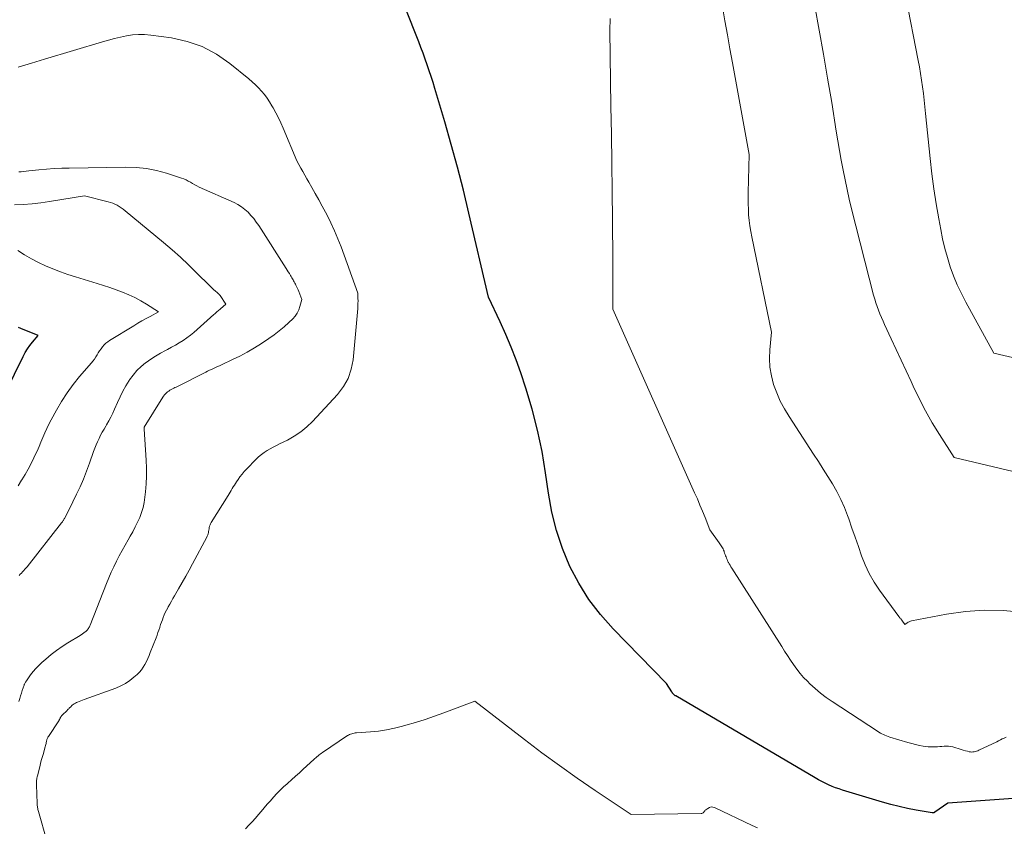
# Model space of a CAD drawing. Units: feet. Extents: x 1171672 to 1176672, y 7061370 to 7068870.
# Drawn here: x 1173010 to 1173189, y 7062886 to 7063032 of the extents above; entities that cross this region are included whole.
import ezdxf

# ---------------------------------------------------------------- set-up
doc = ezdxf.new("R2010")
doc.units = ezdxf.units.FT
doc.header["$MEASUREMENT"] = 0
doc.layers.add('Level 44', color=7, linetype='Continuous', lineweight=0)
doc.layers.add('Level 45', color=7, linetype='Continuous', lineweight=0)

msp = doc.modelspace()

# ---------------------------------------------------------------- linework, layer by layer
at = {"layer": 'Level 44', "color": 32, "linetype": 'Continuous', "lineweight": 30, "flags": 128}
for points, elevation in [([(1173190.12, 7062890.69), (1173178.29, 7062889.86), (1173175.95, 7062888.22), (1173175.89, 7062888.19), (1173175.83, 7062888.15), (1173175.78, 7062888.13), (1173175.71, 7062888.11), (1173175.65, 7062888.09), (1173175.59, 7062888.09), (1173175.52, 7062888.09), (1173175.46, 7062888.09), (1173172.51, 7062888.61), (1173170.97, 7062888.9), (1173169.44, 7062889.24), (1173167.93, 7062889.62), (1173166.43, 7062890.05), (1173159.2, 7062892.23), (1173158.55, 7062892.44), (1173157.9, 7062892.67), (1173157.27, 7062892.92), (1173156.64, 7062893.19), (1173156.02, 7062893.48), (1173155.41, 7062893.79), (1173154.81, 7062894.11), (1173154.22, 7062894.45), (1173128.93, 7062909.32), (1173128.84, 7062909.37), (1173128.76, 7062909.43), (1173128.67, 7062909.49), (1173128.59, 7062909.56), (1173128.55, 7062909.6), (1173128.49, 7062909.65), (1173128.44, 7062909.7), (1173128.4, 7062909.76), (1173128.35, 7062909.81), (1173128.31, 7062909.88), (1173128.27, 7062909.94), (1173128.23, 7062910), (1173128.2, 7062910.06), (1173127.25, 7062911.59), (1173117.59, 7062921.48), (1173115.29, 7062924.09), (1173113.18, 7062926.83), (1173111.36, 7062929.76), (1173109.73, 7062932.83), (1173108.4, 7062936.05), (1173107.28, 7062939.33), (1173106.45, 7062942.69), (1173105.82, 7062946.11), (1173105.31, 7062949.78), (1173104.66, 7062953.68), (1173103.87, 7062957.55), (1173102.87, 7062961.37), (1173101.72, 7062965.15), (1173100.79, 7062967.94), (1173099.96, 7062970.29), (1173099.07, 7062972.62), (1173098.1, 7062974.91), (1173097.07, 7062977.18), (1173094.93, 7062981.69), (1173091.4, 7062996.91), (1173090.4, 7063001.07), (1173089.34, 7063005.22), (1173088.21, 7063009.35), (1173087.02, 7063013.47), (1173085.21, 7063019.54), (1173084.89, 7063020.61), (1173084.55, 7063021.67), (1173084.2, 7063022.73), (1173083.84, 7063023.79), (1173083.47, 7063024.85), (1173083.09, 7063025.9), (1173082.69, 7063026.94), (1173082.29, 7063027.99), (1173077.45, 7063040.19)], 2350), ([(1173005.72, 7062961.19), (1173010.53, 7062970.92), (1173010.9, 7062971.61), (1173011.31, 7062972.27), (1173011.76, 7062972.91), (1173012.24, 7062973.52), (1173013.25, 7062974.72), (1173011, 7062975.61), (1173010.56, 7062975.79), (1173010.11, 7062975.98), (1173009.68, 7062976.19)], 2340)]:
    msp.add_lwpolyline(points, dxfattribs=dict(at, elevation=elevation))
at = {"layer": 'Level 45', "color": 32, "linetype": 'Continuous', "lineweight": 0, "flags": 128}
for points, elevation in [([(1173208.7, 7062966.35), (1173186.61, 7062971.5), (1173181.53, 7062980.76), (1173180.73, 7062982.32), (1173179.99, 7062983.9), (1173179.33, 7062985.52), (1173178.73, 7062987.16), (1173178.21, 7062988.83), (1173177.74, 7062990.52), (1173177.34, 7062992.22), (1173176.99, 7062993.94), (1173176.63, 7062995.9), (1173176.17, 7062998.61), (1173175.75, 7063001.33), (1173175.4, 7063004.06), (1173175.08, 7063006.79), (1173174.25, 7063014.99), (1173174.12, 7063016.2), (1173173.99, 7063017.41), (1173173.84, 7063018.62), (1173173.69, 7063019.82), (1173173.53, 7063021.03), (1173173.35, 7063022.23), (1173173.14, 7063023.42), (1173172.92, 7063024.62), (1173170.66, 7063036.17)], 2358), ([(1173191.73, 7062924.5), (1173188.3, 7062924.81), (1173184.88, 7062924.9), (1173181.47, 7062924.64), (1173178.06, 7062924.15), (1173171.71, 7062922.92), (1173171.49, 7062922.86), (1173171.28, 7062922.78), (1173171.08, 7062922.68), (1173170.88, 7062922.56), (1173170.51, 7062922.29), (1173169.94, 7062923.05), (1173169.87, 7062923.14), (1173169.8, 7062923.23), (1173169.73, 7062923.32), (1173169.65, 7062923.4), (1173169.58, 7062923.49), (1173169.51, 7062923.58), (1173169.44, 7062923.67), (1173169.37, 7062923.76), (1173165.87, 7062928.53), (1173164.89, 7062929.99), (1173164.01, 7062931.51), (1173163.27, 7062933.1), (1173162.63, 7062934.74), (1173162.05, 7062936.42), (1173161.48, 7062938.1), (1173160.89, 7062939.77), (1173160.3, 7062941.44), (1173160.09, 7062942.05), (1173159.51, 7062943.53), (1173158.87, 7062944.98), (1173158.14, 7062946.39), (1173157.35, 7062947.78), (1173156.51, 7062949.13), (1173155.66, 7062950.48), (1173154.8, 7062951.83), (1173153.93, 7062953.17), (1173149.48, 7062960), (1173148.65, 7062961.39), (1173147.89, 7062962.82), (1173147.25, 7062964.3), (1173146.68, 7062965.82), (1173146.67, 7062965.85), (1173146.27, 7062967.39), (1173145.99, 7062968.95), (1173145.92, 7062970.53), (1173145.97, 7062972.13), (1173146.29, 7062975.34), (1173142.71, 7062992.59), (1173142.52, 7062993.58), (1173142.36, 7062994.58), (1173142.24, 7062995.58), (1173142.15, 7062996.59), (1173142.09, 7062997.6), (1173142.05, 7062998.61), (1173142.04, 7062999.62), (1173142.06, 7063000.64), (1173142.23, 7063007.56), (1173139.21, 7063024.19), (1173138.75, 7063026.72), (1173138.3, 7063029.25), (1173137.85, 7063031.78), (1173137.4, 7063034.31)], 2354), ([(1173210.51, 7062945.19), (1173179.4, 7062952.55), (1173176.74, 7062956.76), (1173175.46, 7062958.89), (1173174.23, 7062961.05), (1173173.09, 7062963.25), (1173172.01, 7062965.49), (1173171.61, 7062966.36), (1173170.72, 7062968.3), (1173169.83, 7062970.24), (1173168.92, 7062972.17), (1173168.02, 7062974.11), (1173166.81, 7062976.68), (1173166.52, 7062977.33), (1173166.23, 7062977.98), (1173165.96, 7062978.64), (1173165.69, 7062979.3), (1173165.45, 7062979.96), (1173165.22, 7062980.64), (1173165.01, 7062981.32), (1173164.82, 7062982), (1173160.82, 7062997.71), (1173160.4, 7062999.46), (1173159.99, 7063001.21), (1173159.63, 7063002.96), (1173159.28, 7063004.72), (1173158.96, 7063006.49), (1173158.65, 7063008.26), (1173158.35, 7063010.03), (1173158.05, 7063011.8), (1173157.21, 7063017), (1173156.48, 7063021.37), (1173155.74, 7063025.74), (1173154.95, 7063030.1), (1173154.15, 7063034.46)], 2356), ([(1173188.84, 7062901.84), (1173188.5, 7062901.68), (1173188.16, 7062901.51), (1173187.83, 7062901.34), (1173187.49, 7062901.18), (1173187.15, 7062901.02), (1173183.91, 7062899.48), (1173183.7, 7062899.39), (1173183.49, 7062899.31), (1173183.27, 7062899.24), (1173183.05, 7062899.19), (1173182.83, 7062899.16), (1173182.61, 7062899.15), (1173182.39, 7062899.17), (1173182.17, 7062899.21), (1173181.85, 7062899.28), (1173181.47, 7062899.38), (1173181.09, 7062899.48), (1173180.72, 7062899.59), (1173180.34, 7062899.71), (1173179.56, 7062899.97), (1173179.18, 7062900.08), (1173178.8, 7062900.15), (1173178.41, 7062900.19), (1173178.01, 7062900.2), (1173177.61, 7062900.18), (1173177.22, 7062900.16), (1173176.82, 7062900.14), (1173176.42, 7062900.1), (1173176.22, 7062900.08), (1173175.72, 7062900.06), (1173175.22, 7062900.06), (1173174.73, 7062900.09), (1173174.23, 7062900.16), (1173173.82, 7062900.23), (1173173.12, 7062900.36), (1173172.42, 7062900.51), (1173171.73, 7062900.69), (1173171.05, 7062900.88), (1173167.76, 7062901.87), (1173167.46, 7062901.97), (1173167.17, 7062902.07), (1173166.88, 7062902.19), (1173166.6, 7062902.31), (1173166.32, 7062902.45), (1173166.04, 7062902.59), (1173165.77, 7062902.75), (1173165.51, 7062902.91), (1173157.28, 7062908.29), (1173156.22, 7062909.03), (1173155.18, 7062909.81), (1173154.2, 7062910.65), (1173153.25, 7062911.54), (1173152.8, 7062911.98), (1173152.12, 7062912.69), (1173151.47, 7062913.42), (1173150.87, 7062914.2), (1173150.3, 7062915), (1173149.75, 7062915.82), (1173149.21, 7062916.64), (1173148.68, 7062917.47), (1173148.14, 7062918.3), (1173139.09, 7062932.52), (1173138.94, 7062932.77), (1173138.78, 7062933.02), (1173138.63, 7062933.28), (1173138.49, 7062933.53), (1173138.44, 7062933.61), (1173138.33, 7062933.83), (1173138.22, 7062934.06), (1173138.12, 7062934.29), (1173138.04, 7062934.53), (1173137.95, 7062934.76), (1173137.87, 7062935), (1173137.79, 7062935.24), (1173137.71, 7062935.47), (1173137.68, 7062935.56), (1173137.6, 7062935.77), (1173137.51, 7062935.98), (1173137.4, 7062936.18), (1173137.29, 7062936.37), (1173137.17, 7062936.56), (1173137.04, 7062936.75), (1173136.92, 7062936.94), (1173136.79, 7062937.12), (1173135.13, 7062939.48), (1173134.23, 7062941.72), (1173133.78, 7062942.83), (1173133.31, 7062943.94), (1173132.84, 7062945.05), (1173132.35, 7062946.15), (1173117.49, 7062979.49), (1173117.51, 7062982.45), (1173117.52, 7062983.93), (1173117.53, 7062985.42), (1173117.52, 7062986.9), (1173117.51, 7062988.38), (1173117.43, 7062995.71), (1173117.37, 7063000.86), (1173117.31, 7063006.01), (1173117.24, 7063011.15), (1173117.17, 7063016.3), (1173116.97, 7063030.06), (1173117.04, 7063032.22)], 2352), ([(1173014.81, 7062883.04), (1173013.32, 7062888.35), (1173013.27, 7062888.53), (1173013.23, 7062888.71), (1173013.19, 7062888.89), (1173013.16, 7062889.07), (1173013.13, 7062889.25), (1173013.1, 7062889.44), (1173013.09, 7062889.62), (1173013.07, 7062889.81), (1173012.93, 7062893.22), (1173012.93, 7062893.43), (1173012.93, 7062893.63), (1173012.95, 7062893.83), (1173012.97, 7062894.03), (1173013, 7062894.23), (1173013.04, 7062894.43), (1173013.08, 7062894.63), (1173013.13, 7062894.83), (1173013.54, 7062896.49), (1173013.68, 7062897.04), (1173013.83, 7062897.6), (1173013.98, 7062898.15), (1173014.14, 7062898.7), (1173014.54, 7062900.11), (1173014.6, 7062900.31), (1173014.65, 7062900.5), (1173014.69, 7062900.7), (1173014.74, 7062900.9), (1173014.77, 7062901.05), (1173014.8, 7062901.17), (1173014.83, 7062901.29), (1173014.86, 7062901.41), (1173014.89, 7062901.53), (1173014.94, 7062901.64), (1173014.99, 7062901.76), (1173015.04, 7062901.87), (1173015.11, 7062901.97), (1173017, 7062904.79), (1173017.05, 7062904.87), (1173017.1, 7062904.96), (1173017.15, 7062905.05), (1173017.2, 7062905.14), (1173017.24, 7062905.24), (1173017.28, 7062905.33), (1173017.33, 7062905.42), (1173017.38, 7062905.51), (1173017.43, 7062905.61), (1173017.49, 7062905.69), (1173017.56, 7062905.77), (1173017.63, 7062905.85), (1173018.5, 7062906.7), (1173018.6, 7062906.8), (1173018.71, 7062906.9), (1173018.81, 7062907.01), (1173018.91, 7062907.11), (1173019.01, 7062907.21), (1173019.11, 7062907.31), (1173019.22, 7062907.41), (1173019.32, 7062907.51), (1173019.45, 7062907.62), (1173019.63, 7062907.77), (1173019.82, 7062907.9), (1173020.02, 7062908.02), (1173020.22, 7062908.12), (1173020.4, 7062908.2), (1173020.69, 7062908.33), (1173021, 7062908.46), (1173021.3, 7062908.58), (1173021.6, 7062908.69), (1173027.36, 7062910.75), (1173028.25, 7062911.13), (1173029.1, 7062911.57), (1173029.89, 7062912.11), (1173030.64, 7062912.71), (1173031.21, 7062913.21), (1173031.62, 7062913.63), (1173032, 7062914.07), (1173032.33, 7062914.55), (1173032.63, 7062915.05), (1173032.89, 7062915.58), (1173033.14, 7062916.11), (1173033.38, 7062916.65), (1173033.6, 7062917.2), (1173034.64, 7062919.87), (1173034.82, 7062920.34), (1173034.99, 7062920.81), (1173035.15, 7062921.28), (1173035.31, 7062921.76), (1173035.33, 7062921.81), (1173035.47, 7062922.26), (1173035.63, 7062922.7), (1173035.79, 7062923.14), (1173035.96, 7062923.58), (1173036.14, 7062924.02), (1173036.33, 7062924.44), (1173036.54, 7062924.86), (1173036.76, 7062925.28), (1173036.86, 7062925.47), (1173037.15, 7062925.98), (1173037.43, 7062926.49), (1173037.72, 7062926.99), (1173038.01, 7062927.5), (1173038.74, 7062928.75), (1173039.39, 7062929.88), (1173040.03, 7062931.02), (1173040.66, 7062932.16), (1173041.28, 7062933.31), (1173043.83, 7062938.11), (1173043.93, 7062938.31), (1173044.02, 7062938.52), (1173044.08, 7062938.73), (1173044.14, 7062938.95), (1173044.18, 7062939.17), (1173044.22, 7062939.39), (1173044.27, 7062939.62), (1173044.31, 7062939.84), (1173044.31, 7062939.88), (1173044.37, 7062940.12), (1173044.45, 7062940.35), (1173044.55, 7062940.57), (1173044.67, 7062940.78), (1173047.71, 7062945.67), (1173047.91, 7062945.98), (1173048.1, 7062946.3), (1173048.28, 7062946.62), (1173048.47, 7062946.94), (1173048.66, 7062947.26), (1173048.85, 7062947.57), (1173049.05, 7062947.88), (1173049.25, 7062948.19), (1173049.52, 7062948.59), (1173049.87, 7062949.08), (1173050.24, 7062949.56), (1173050.64, 7062950.02), (1173051.05, 7062950.47), (1173052.8, 7062952.25), (1173053.26, 7062952.69), (1173053.75, 7062953.11), (1173054.26, 7062953.48), (1173054.8, 7062953.83), (1173055.36, 7062954.15), (1173055.92, 7062954.46), (1173056.49, 7062954.76), (1173057.06, 7062955.05), (1173058.49, 7062955.75), (1173059.73, 7062956.45), (1173060.91, 7062957.23), (1173062, 7062958.14), (1173063.02, 7062959.13), (1173067.58, 7062964.02), (1173068.65, 7062965.43), (1173069.51, 7062966.93), (1173070.05, 7062968.58), (1173070.39, 7062970.32), (1173071.23, 7062979.62), (1173071.26, 7062980.07), (1173071.28, 7062980.53), (1173071.29, 7062980.99), (1173071.28, 7062981.45), (1173071.25, 7062982.37), (1173068.21, 7062990.78), (1173067.65, 7062992.25), (1173067.04, 7062993.71), (1173066.37, 7062995.13), (1173065.66, 7062996.54), (1173065.38, 7062997.06), (1173064.78, 7062998.2), (1173064.16, 7062999.32), (1173063.54, 7063000.45), (1173062.91, 7063001.56), (1173062.36, 7063002.51), (1173062, 7063003.15), (1173061.64, 7063003.8), (1173061.28, 7063004.44), (1173060.92, 7063005.09), (1173060.21, 7063006.39), (1173057.72, 7063012.32), (1173057.31, 7063013.27), (1173056.87, 7063014.2), (1173056.39, 7063015.11), (1173055.89, 7063016.02), (1173055.67, 7063016.4), (1173055.24, 7063017.09), (1173054.8, 7063017.76), (1173054.31, 7063018.4), (1173053.8, 7063019.03), (1173053.26, 7063019.63), (1173052.7, 7063020.2), (1173052.11, 7063020.75), (1173051.49, 7063021.27), (1173048.03, 7063024.08), (1173045.6, 7063025.74), (1173043.04, 7063027.11), (1173040.29, 7063028.04), (1173037.42, 7063028.69), (1173033.69, 7063029.2), (1173032.58, 7063029.3), (1173031.47, 7063029.32), (1173030.37, 7063029.23), (1173029.27, 7063029.06), (1173028.17, 7063028.82), (1173027.08, 7063028.56), (1173026, 7063028.28), (1173024.92, 7063027.97), (1173014.42, 7063024.84), (1173012.04, 7063024.12), (1173009.66, 7063023.38)], 2348), ([(1173009.78, 7062908.34), (1173009.92, 7062908.83), (1173010.07, 7062909.33), (1173010.22, 7062909.82), (1173010.38, 7062910.31), (1173010.7, 7062911.26), (1173010.74, 7062911.37), (1173010.79, 7062911.48), (1173010.84, 7062911.58), (1173010.89, 7062911.69), (1173010.95, 7062911.79), (1173011.01, 7062911.89), (1173011.07, 7062911.99), (1173011.14, 7062912.08), (1173011.89, 7062913.13), (1173012.35, 7062913.73), (1173012.84, 7062914.31), (1173013.36, 7062914.85), (1173013.91, 7062915.37), (1173014.64, 7062916.02), (1173015.59, 7062916.82), (1173016.57, 7062917.58), (1173017.59, 7062918.28), (1173018.64, 7062918.94), (1173020.87, 7062920.27), (1173021.96, 7062921.1), (1173022.08, 7062921.21), (1173022.19, 7062921.32), (1173022.3, 7062921.45), (1173022.39, 7062921.58), (1173022.48, 7062921.72), (1173022.56, 7062921.86), (1173022.63, 7062922.01), (1173022.69, 7062922.16), (1173025.67, 7062929.71), (1173026.09, 7062930.74), (1173026.53, 7062931.76), (1173026.99, 7062932.76), (1173027.47, 7062933.76), (1173027.97, 7062934.75), (1173028.49, 7062935.73), (1173029.03, 7062936.7), (1173029.59, 7062937.66), (1173029.96, 7062938.29), (1173030.43, 7062939.12), (1173030.88, 7062939.97), (1173031.29, 7062940.82), (1173031.68, 7062941.7), (1173032.01, 7062942.59), (1173032.28, 7062943.49), (1173032.48, 7062944.42), (1173032.62, 7062945.36), (1173032.73, 7062946.33), (1173032.85, 7062947.77), (1173032.91, 7062949.21), (1173032.91, 7062950.65), (1173032.85, 7062952.09), (1173032.48, 7062957.72), (1173032.48, 7062957.83), (1173032.49, 7062958.09), (1173035.85, 7062963.51), (1173036, 7062963.72), (1173036.16, 7062963.93), (1173036.34, 7062964.13), (1173036.53, 7062964.31), (1173036.74, 7062964.49), (1173036.95, 7062964.64), (1173037.16, 7062964.77), (1173037.39, 7062964.9), (1173037.62, 7062965.01), (1173037.85, 7062965.13), (1173038.08, 7062965.25), (1173038.31, 7062965.36), (1173043.65, 7062968.05), (1173044, 7062968.22), (1173044.36, 7062968.4), (1173044.71, 7062968.57), (1173045.07, 7062968.73), (1173045.43, 7062968.9), (1173045.79, 7062969.06), (1173046.15, 7062969.23), (1173046.51, 7062969.4), (1173048.52, 7062970.33), (1173049.87, 7062970.99), (1173051.2, 7062971.69), (1173052.5, 7062972.46), (1173053.77, 7062973.26), (1173055.13, 7062974.16), (1173056.08, 7062974.83), (1173057, 7062975.53), (1173057.88, 7062976.28), (1173058.74, 7062977.06), (1173059.47, 7062977.76), (1173059.89, 7062978.24), (1173060.26, 7062978.76), (1173060.54, 7062979.34), (1173060.75, 7062979.95), (1173061.08, 7062981.23), (1173060.54, 7062982.72), (1173060.44, 7062982.98), (1173060.33, 7062983.24), (1173060.21, 7062983.49), (1173060.09, 7062983.74), (1173060.03, 7062983.84), (1173059.93, 7062984.04), (1173059.82, 7062984.23), (1173059.71, 7062984.43), (1173059.6, 7062984.62), (1173059.49, 7062984.81), (1173059.37, 7062985.01), (1173059.26, 7062985.2), (1173059.15, 7062985.39), (1173059.01, 7062985.62), (1173058.83, 7062985.93), (1173058.64, 7062986.23), (1173058.45, 7062986.54), (1173058.26, 7062986.84), (1173053.27, 7062994.64), (1173052.83, 7062995.28), (1173052.37, 7062995.91), (1173051.86, 7062996.5), (1173051.33, 7062997.07), (1173050.75, 7062997.58), (1173050.14, 7062998.05), (1173049.49, 7062998.46), (1173048.8, 7062998.81), (1173042.46, 7063001.64), (1173042.06, 7063001.83), (1173041.66, 7063002.04), (1173041.27, 7063002.27), (1173040.88, 7063002.5), (1173040.5, 7063002.73), (1173040.1, 7063002.94), (1173039.69, 7063003.12), (1173039.27, 7063003.27), (1173036.53, 7063004.15), (1173034.72, 7063004.63), (1173032.89, 7063005), (1173031.03, 7063005.18), (1173029.16, 7063005.25), (1173018.91, 7063005.09), (1173017.53, 7063005.05), (1173016.15, 7063004.99), (1173014.77, 7063004.89), (1173013.39, 7063004.76), (1173011.54, 7063004.56), (1173011.09, 7063004.51), (1173010.64, 7063004.46), (1173010.19, 7063004.42), (1173009.74, 7063004.38)], 2346), ([(1173009.82, 7062931.17), (1173010.02, 7062931.39), (1173010.23, 7062931.61), (1173010.44, 7062931.83), (1173010.65, 7062932.06), (1173010.85, 7062932.29), (1173011.05, 7062932.52), (1173011.24, 7062932.76), (1173017.52, 7062940.74), (1173017.59, 7062940.83), (1173017.66, 7062940.93), (1173017.72, 7062941.03), (1173017.79, 7062941.13), (1173017.85, 7062941.23), (1173017.9, 7062941.33), (1173017.96, 7062941.43), (1173018.02, 7062941.54), (1173018.86, 7062943.16), (1173020.22, 7062945.9), (1173020.87, 7062947.27), (1173021.49, 7062948.67), (1173022.05, 7062950.09), (1173022.57, 7062951.52), (1173023.3, 7062953.64), (1173023.52, 7062954.25), (1173023.76, 7062954.85), (1173024.02, 7062955.44), (1173024.3, 7062956.02), (1173024.59, 7062956.6), (1173024.9, 7062957.17), (1173025.21, 7062957.73), (1173025.54, 7062958.29), (1173025.68, 7062958.53), (1173026.07, 7062959.21), (1173026.44, 7062959.9), (1173026.79, 7062960.61), (1173027.11, 7062961.33), (1173027.64, 7062962.53), (1173028.12, 7062963.57), (1173028.63, 7062964.59), (1173029.19, 7062965.58), (1173029.78, 7062966.55), (1173029.85, 7062966.66), (1173030.48, 7062967.52), (1173031.16, 7062968.34), (1173031.93, 7062969.07), (1173032.76, 7062969.75), (1173032.83, 7062969.79), (1173033.68, 7062970.39), (1173034.54, 7062970.95), (1173035.43, 7062971.48), (1173036.34, 7062971.98), (1173036.74, 7062972.19), (1173037.45, 7062972.57), (1173038.16, 7062972.97), (1173038.86, 7062973.4), (1173039.54, 7062973.83), (1173040.21, 7062974.29), (1173040.87, 7062974.77), (1173041.5, 7062975.28), (1173042.12, 7062975.81), (1173045.14, 7062978.53), (1173045.29, 7062978.66), (1173045.44, 7062978.79), (1173045.59, 7062978.92), (1173045.74, 7062979.05), (1173045.89, 7062979.18), (1173046.04, 7062979.31), (1173046.19, 7062979.44), (1173046.34, 7062979.57), (1173047.3, 7062980.39), (1173046.29, 7062981.94), (1173046.24, 7062982.02), (1173046.18, 7062982.09), (1173046.13, 7062982.16), (1173046.06, 7062982.22), (1173046, 7062982.28), (1173045.93, 7062982.34), (1173045.87, 7062982.4), (1173045.8, 7062982.46), (1173045.4, 7062982.79), (1173045.14, 7062983.02), (1173044.88, 7062983.25), (1173044.63, 7062983.49), (1173044.38, 7062983.73), (1173042.01, 7062986.1), (1173040.55, 7062987.51), (1173039.08, 7062988.89), (1173037.56, 7062990.24), (1173036.02, 7062991.55), (1173029.03, 7062997.35), (1173028.69, 7062997.62), (1173028.33, 7062997.88), (1173027.96, 7062998.11), (1173027.58, 7062998.33), (1173027.19, 7062998.53), (1173026.79, 7062998.7), (1173026.38, 7062998.85), (1173025.96, 7062998.97), (1173021.67, 7063000.03), (1173015.31, 7062999), (1173013.73, 7062998.78), (1173012.15, 7062998.6), (1173010.56, 7062998.47), (1173008.97, 7062998.39)], 2344), ([(1173009.61, 7062947.46), (1173010.25, 7062948.45), (1173010.3, 7062948.53), (1173010.88, 7062949.5), (1173011.44, 7062950.49), (1173011.97, 7062951.49), (1173012.47, 7062952.5), (1173012.68, 7062952.94), (1173013.05, 7062953.75), (1173013.42, 7062954.56), (1173013.77, 7062955.38), (1173014.11, 7062956.21), (1173014.45, 7062957.03), (1173014.82, 7062957.84), (1173015.21, 7062958.64), (1173015.63, 7062959.43), (1173016.56, 7062961.14), (1173017.51, 7062962.74), (1173018.52, 7062964.3), (1173019.62, 7062965.8), (1173020.78, 7062967.25), (1173022.91, 7062969.73), (1173023.19, 7062970.08), (1173023.46, 7062970.44), (1173023.7, 7062970.81), (1173023.94, 7062971.19), (1173024.17, 7062971.58), (1173024.41, 7062971.95), (1173024.66, 7062972.31), (1173024.93, 7062972.67), (1173025.22, 7062973), (1173025.53, 7062973.31), (1173025.87, 7062973.58), (1173026.23, 7062973.83), (1173030.62, 7062976.48), (1173031.35, 7062976.92), (1173032.09, 7062977.35), (1173032.83, 7062977.77), (1173033.58, 7062978.18), (1173035.08, 7062979), (1173032.91, 7062980.39), (1173031.86, 7062981.02), (1173030.79, 7062981.6), (1173029.69, 7062982.11), (1173028.57, 7062982.58), (1173027.42, 7062983), (1173026.27, 7062983.41), (1173025.11, 7062983.79), (1173023.95, 7062984.15), (1173020.03, 7062985.33), (1173018.66, 7062985.78), (1173017.29, 7062986.25), (1173015.94, 7062986.78), (1173014.61, 7062987.34), (1173013.31, 7062987.96), (1173012.03, 7062988.62), (1173010.79, 7062989.37), (1173009.58, 7062990.15)], 2342), ([(1173143.76, 7062885.37), (1173142.79, 7062885.82), (1173135.95, 7062889.07), (1173135.63, 7062889.16), (1173135.32, 7062889.18), (1173135.02, 7062889.09), (1173134.73, 7062888.93), (1173134.39, 7062888.67), (1173134.28, 7062888.58), (1173134.17, 7062888.47), (1173134.08, 7062888.36), (1173133.99, 7062888.24), (1173133.9, 7062888.14), (1173133.8, 7062888.06), (1173133.67, 7062888.02), (1173133.53, 7062887.99), (1173120.86, 7062887.81), (1173114.3, 7062892.19), (1173111.05, 7062894.41), (1173107.82, 7062896.68), (1173104.65, 7062899.01), (1173101.51, 7062901.39), (1173092.46, 7062908.39), (1173086.87, 7062906.28), (1173085.16, 7062905.66), (1173083.45, 7062905.07), (1173081.72, 7062904.52), (1173079.98, 7062904.01), (1173079.35, 7062903.83), (1173077.91, 7062903.47), (1173076.46, 7062903.17), (1173075, 7062902.96), (1173073.52, 7062902.8), (1173070.99, 7062902.62), (1173070.77, 7062902.6), (1173070.56, 7062902.57), (1173070.35, 7062902.52), (1173070.14, 7062902.47), (1173069.94, 7062902.41), (1173069.74, 7062902.33), (1173069.56, 7062902.23), (1173069.37, 7062902.12), (1173064.85, 7062899.07), (1173064.64, 7062898.93), (1173064.43, 7062898.78), (1173064.23, 7062898.62), (1173064.04, 7062898.46), (1173063.84, 7062898.29), (1173063.65, 7062898.12), (1173063.46, 7062897.95), (1173063.27, 7062897.78), (1173061.35, 7062896.01), (1173060.65, 7062895.38), (1173059.95, 7062894.75), (1173059.24, 7062894.12), (1173058.53, 7062893.5), (1173058.41, 7062893.4), (1173057.77, 7062892.82), (1173057.14, 7062892.23), (1173056.54, 7062891.61), (1173055.96, 7062890.97), (1173055.39, 7062890.32), (1173054.82, 7062889.67), (1173054.26, 7062889.02), (1173053.7, 7062888.36), (1173053.23, 7062887.8), (1173052.66, 7062887.14), (1173052.08, 7062886.49), (1173051.49, 7062885.85), (1173050.88, 7062885.23)], 2348)]:
    msp.add_lwpolyline(points, dxfattribs=dict(at, elevation=elevation))

doc.saveas('drawing.dxf')
